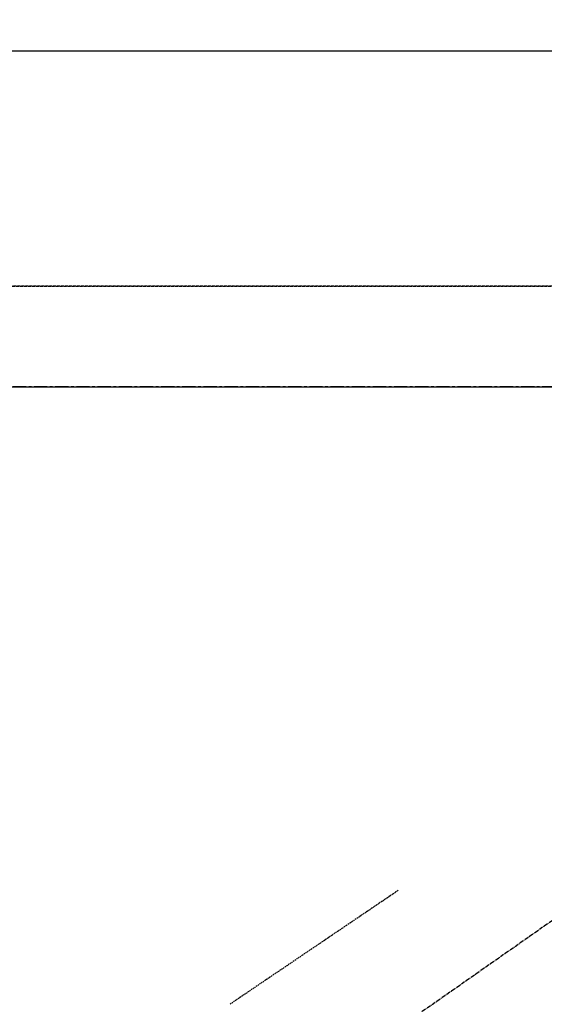
# Model space of a CAD drawing. Units: millimetres. Extents: x -109 to 26472, y -120 to 8847.
# Drawn here: x 1147 to 1246, y 7135 to 7320 of the extents above; entities that cross this region are included whole.
import ezdxf

# ---------------------------------------------------------------- set-up
doc = ezdxf.new("R2010")
doc.units = ezdxf.units.MM
for name, pattern in [('CENTER', [2, 1.25, -0.25, 0.25, -0.25]), ('CENTER2', [1.125, 0.75, -0.125, 0.125, -0.125]), ('DASHED', [0.75, 0.5, -0.25]), ('HIDDEN', [0.375, 0.25, -0.125])]:
    doc.linetypes.add(name, pattern=pattern)
doc.layers.get('DEFPOINTS').update_dxf_attribs({"color": 146})
for name, color, linetype in [('111-壁仕上', 3, 'Continuous'), ('121-キャビネット（中）', 253, 'HIDDEN'), ('150-機器', 8, 'Continuous')]:
    doc.layers.add(name, color=color, linetype=linetype)
doc.styles.add('KH001', font='txt')
doc.dimstyles.new('KH1xx015', dxfattribs={"dimscale": 10, "dimtxt": 3.8, "dimasz": 0.8, "dimexe": 0.3, "dimexo": 1.2, "dimgap": 0.5, "dimtad": 3, "dimdec": 1, "dimdsep": 46, "dimlunit": 6, "dimtxsty": 'KH001', "dimblk": 'DOT', "dimcen": 1, "dimdle": 1, "dimclrd": 256, "dimclre": 256, "dimclrt": 256, "dimadec": 0, "dimazin": 0, "dimtfac": 1, "dimtdec": 1, "dimtix": 1, "dimtmove": 2, "dimatfit": 3, "dimldrblk": 'CLOSEDBLANK', "dimfxl": 1, "dimtolj": 1, "dimtzin": 0, "dimlwd": -1, "dimlwe": -1, "dimarcsym": 0})

# ---------------------------------------------------------------- blocks, each defined once
blk = doc.blocks.new('F402_H')
at = {"layer": '150-機器', "color": 13, "linetype": 'CENTER2'}
blk.add_line((0, 0.000001), (244.018009, -170.863258), dxfattribs=at)
at = {"layer": '150-機器', "color": 13, "linetype": 'HIDDEN'}
blk.add_lwpolyline([(73.363906, -25.304445), (73.875666, -25.650403), (74.387426, -25.99636), (74.899186, -26.342317), (75.410946, -26.688275), (75.921916, -27.033699), (76.432887, -27.379123), (76.943857, -27.724547), (77.454828, -28.069971), (77.885836, -28.361339), (78.316845, -28.652708), (78.747854, -28.944076), (79.178862, -29.235445), (79.783201, -29.643987), (80.387539, -30.052528), (80.991876, -30.46107), (81.596215, -30.869612), (82.36917, -31.392141), (83.142125, -31.914671), (83.915081, -32.4372), (84.688036, -32.95973), (86.375019, -34.100157), (88.062003, -35.240583), (89.748986, -36.38101), (91.435969, -37.521436), (92.3877, -38.164821), (93.33943, -38.808205), (94.29116, -39.451589), (95.24289, -40.094972), (96.834317, -41.170801), (98.425743, -42.246629), (100.017168, -43.322458), (101.608595, -44.398286), (102.795653, -45.200756), (103.982711, -46.003226), (105.16977, -46.805694)], dxfattribs=at)
blk = doc.blocks.new('_Dot')
at = {"color": 0, "linetype": 'ByBlock', "lineweight": -2}
blk.add_line((-0.5, 0), (-1, 0), dxfattribs=at)
at = {"color": 0, "linetype": 'ByBlock', "const_width": 0.5}
blk.add_lwpolyline([(-0.25, 0, 1), (0.25, 0, 1)], format="xyb", close=True, dxfattribs=at)
blk = doc.blocks.new('*D365')
at = {"layer": 'DEFPOINTS', "transparency": 16777216}
for p, q in [((682.664873, 7282.168095), (682.664873, 7317.629953)), ((2515.664873, 7282.168095), (2515.664873, 7317.629953)), ((690.664873, 7314.629953), (2507.664873, 7314.629953))]:
    blk.add_line(p, q, dxfattribs=at)
at = {"layer": 'DEFPOINTS', "color": 0, "transparency": 16777216}
for p in [(2515.664873, 7314.629953), (682.664873, 7270.168095), (2515.664873, 7270.168095)]:
    blk.add_point(p, dxfattribs=at)
at = {"layer": 'DEFPOINTS', "transparency": 16777216, "xscale": 8, "yscale": 8, "zscale": 8, "rotation": 180}
blk.add_blockref('_Dot', (682.664873, 7314.629953), dxfattribs=at)
at = {"layer": 'DEFPOINTS', "transparency": 16777216, "xscale": 8, "yscale": 8, "zscale": 8}
blk.add_blockref('_Dot', (2515.664873, 7314.629953), dxfattribs=at)
at = {"layer": 'DEFPOINTS', "transparency": 16777216, "insert": (1599.164873, 7341.041121), "char_height": 38, "attachment_point": 5, "style": 'KH001'}
blk.add_mtext('\\A1;1,833', dxfattribs=at)
blk = doc.blocks.new('_ClosedBlank')
at = {"color": 0, "linetype": 'ByBlock', "lineweight": -2}
for p, q in [((-1, 0.166667), (0, 0)), ((-1, 0.166667), (-1, -0.166667)), ((0, 0), (-1, -0.166667))]:
    blk.add_line(p, q, dxfattribs=at)

msp = doc.modelspace()

# ---------------------------------------------------------------- linework, layer by layer
at = {"layer": '111-壁仕上', "color": 253, "linetype": 'CENTER', "ltscale": 2}
msp.add_line((4404.02, 7251.17), (483.85, 7251.17), dxfattribs=at)
at = {"layer": '121-キャビネット（中）', "ltscale": 2}
msp.add_line((682.66, 7270.17), (2515.66, 7270.17), dxfattribs=at)
at = {"layer": 'DEFPOINTS', "linetype": 'DASHED'}
for points in [[(2512.66, 7270.17), (682.66, 7270.17), (682.66, 7251.17), (2512.66, 7251.17)], [(1751.66, 6611.17), (701.66, 6611.17), (701.66, 7251.17), (1751.66, 7251.17)]]:
    msp.add_lwpolyline(points, close=True, dxfattribs=at)

# ---------------------------------------------------------------- block references
at = {"layer": '150-機器', "xscale": -1}
msp.add_blockref('F402_H', (1291.67, 7181.36), dxfattribs=at)

# ---------------------------------------------------------------- dimensions: what is measured, and where the dimension line sits
at = {"layer": 'DEFPOINTS'}
dim = msp.add_linear_dim(base=(2515.66, 7314.63), p1=(682.66, 7270.17), p2=(2515.66, 7270.17), dimstyle='KH1xx015', dxfattribs=at)
dim.commit()
dim.dimension.update_dxf_attribs({"geometry": '*D365', "text_midpoint": (1599.16, 7341.04)})

doc.saveas('drawing.dxf')
